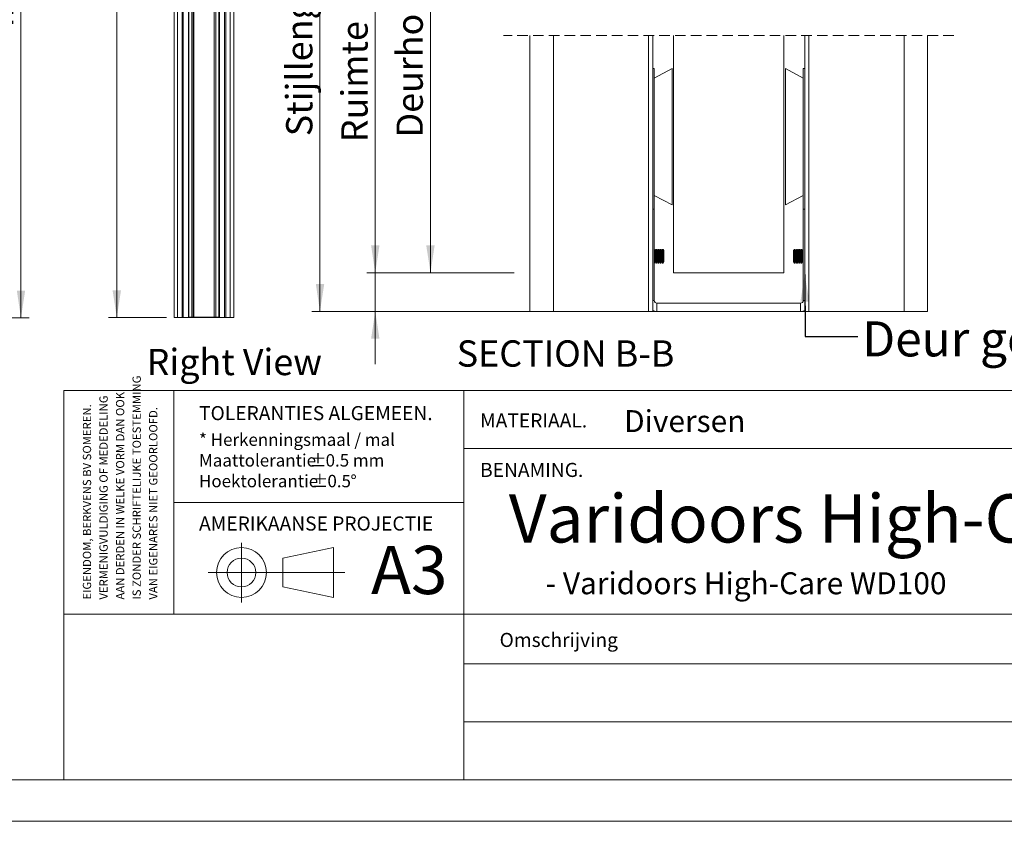
# Model space of a CAD drawing. Units: millimetres. Extents: x 0 to 420, y 0 to 297.
# Drawn here: x 210 to 329, y 0 to 97 of the extents above; entities that cross this region are included whole.
import ezdxf

# ---------------------------------------------------------------- set-up
doc = ezdxf.new("R2010")
doc.units = ezdxf.units.MM
doc.linetypes.add('CENTERX2', pattern=[20.32, 12.7, -2.54, 2.54, -2.54])
doc.linetypes.add('HIDDEN', pattern=[1.905, 1.27, -0.635])
doc.styles.add('SLDTEXTSTYLE0', font='TXT', dxfattribs={"width": 0.7})
doc.styles.add('SLDTEXTSTYLE2', font='TXT', dxfattribs={"width": 0.605})
doc.dimstyles.new('SLDDIMSTYLE2', dxfattribs={"dimtxt": 3.175, "dimasz": 3.302, "dimexe": 0, "dimexo": 0.0625, "dimgap": 0.79375, "dimtad": 1, "dimdec": 1, "dimlfac": 20, "dimrnd": 1e-09, "dimzin": 12, "dimdsep": 46, "dimtxsty": 'SLDTEXTSTYLE0', "dimsah": 1, "dimcen": 0.09, "dimadec": 0, "dimazin": 3, "dimtfac": 1, "dimtdec": 1, "dimtofl": 0, "dimtmove": 0, "dimatfit": 3, "dimfxl": 1, "dimfrac": 2, "dimtolj": 1, "dimtzin": 12, "dimarcsym": 0})
doc.dimstyles.new('SLDDIMSTYLE3', dxfattribs={"dimtxt": 0.18, "dimasz": 3.302, "dimexe": 0, "dimexo": 0.0625, "dimgap": 0, "dimtad": 0, "dimtih": 1, "dimtoh": 1, "dimdec": 0, "dimrnd": 1e-09, "dimzin": 0, "dimdsep": 46, "dimtxsty": 'Standard', "dimsah": 1, "dimcen": 0.09, "dimadec": 0, "dimazin": 0, "dimtfac": 3.302, "dimtdec": 0, "dimtofl": 0, "dimtmove": 0, "dimatfit": 3, "dimfxl": 1, "dimfrac": 2, "dimtolj": 1, "dimtzin": 0, "dimarcsym": 0})
doc.dimstyles.new('SLDDIMSTYLE6', dxfattribs={"dimtxt": 3.175, "dimasz": 3.302, "dimexe": 0, "dimexo": 0.0625, "dimgap": 0.79375, "dimtad": 1, "dimdec": 1, "dimlfac": 3, "dimrnd": 1e-09, "dimzin": 12, "dimdsep": 46, "dimtxsty": 'SLDTEXTSTYLE0', "dimsah": 1, "dimcen": 0.09, "dimadec": 0, "dimazin": 3, "dimtfac": 1, "dimtdec": 1, "dimtofl": 0, "dimtmove": 0, "dimatfit": 3, "dimfxl": 1, "dimfrac": 2, "dimtolj": 1, "dimtzin": 12, "dimarcsym": 0})
doc.dimstyles.new('SLDDIMSTYLE7', dxfattribs={"dimtxt": 3.175, "dimasz": 3.302, "dimexe": 0, "dimexo": 0.0625, "dimgap": 0.79375, "dimtad": 1, "dimdec": 1, "dimlfac": 3, "dimrnd": 1e-09, "dimzin": 12, "dimdsep": 46, "dimtxsty": 'SLDTEXTSTYLE0', "dimsah": 1, "dimcen": 0.09, "dimadec": 0, "dimazin": 3, "dimtfac": 1, "dimtdec": 1, "dimtmove": 0, "dimatfit": 0, "dimfxl": 1, "dimfrac": 2, "dimtolj": 1, "dimtzin": 12, "dimarcsym": 0})

# ---------------------------------------------------------------- blocks, each defined once
blk = doc.blocks.new('SW_NOTE_1')
at = {"color": 0, "linetype": 'Continuous', "lineweight": 0, "char_height": 1.5, "attachment_point": 1, "style": 'SLDTEXTSTYLE0'}
for s, insert in [('* Herkenningsmaal / mal', (0, 1.93)), ('Maattolerantie', (0, -0.57)), ('%%p', (13.34, -0.57)), ('0.5 mm', (15.28, -0.57)), ('Hoektolerantie', (0, -3.07)), ('%%p', (13.55, -3.07)), ('0.5', (15.5, -3.07)), ('%%d', (18.28, -3.07))]:
    blk.add_mtext(s, dxfattribs=dict(at, insert=insert))
blk = doc.blocks.new('SW_NOTE_2')
at = {"color": 0, "linetype": 'Continuous', "lineweight": 0, "char_height": 1, "attachment_point": 1, "rotation": 90, "style": 'SLDTEXTSTYLE2'}
for s, insert in [('IS ZONDER SCHRIFTELIJKE TOESTEMMING', (4.71, 0)), ('AAN DERDEN IN WELKE VORM DAN OOK', (2.71, 0)), ('VERMENIGVULDIGING OF MEDEDELING', (0.71, 0)), ('EIGENDOM, BERKVENS BV SOMEREN.', (-1.29, 0)), ('VAN EIGENARES NIET GEOORLOOFD.', (6.71, 0))]:
    blk.add_mtext(s, dxfattribs=dict(at, insert=insert))
blk = doc.blocks.new('Right View')
at = {"color": 174, "linetype": 'Continuous', "lineweight": 0, "true_color": 0x0000a0, "insert": (0, 7.43), "char_height": 6.35, "attachment_point": 1, "style": 'SLDTEXTSTYLE0'}
blk.add_mtext('Right View', dxfattribs=at)
blk = doc.blocks.new('_D_1')
at = {"color": 7, "linetype": 'Continuous', "lineweight": 18}
for p, q in [((162.4, 181.74), (211.55, 181.74)), ((210.55, 60.77), (210.55, 181.74)), ((196.55, 60.77), (211.55, 60.77))]:
    blk.add_line(p, q, dxfattribs=at)
for points in [[(210.55, 181.74), (210.05, 178.44), (211.06, 178.44)], [(210.55, 60.77), (211.06, 64.08), (210.05, 64.08)]]:
    blk.add_solid(points, dxfattribs=at)
at = {"color": 7, "linetype": 'Continuous', "lineweight": 18, "insert": (206.46, 95.81), "char_height": 3.175, "attachment_point": 1, "rotation": 90, "style": 'SLDTEXTSTYLE0'}
blk.add_mtext('Inbouwhoogte = dh + 105mm', dxfattribs=at)
blk = doc.blocks.new('_D_4')
at = {"color": 174, "linetype": 'Continuous', "lineweight": 18, "true_color": 0x0000a0}
for p, q in [((228.14, 200.82), (221.12, 200.82)), ((222.12, 60.82), (222.12, 200.82)), ((228.14, 60.82), (221.12, 60.82))]:
    blk.add_line(p, q, dxfattribs=at)
for points in [[(222.12, 200.82), (221.61, 197.52), (222.63, 197.52)], [(222.12, 60.82), (222.63, 64.12), (221.61, 64.12)]]:
    blk.add_solid(points, dxfattribs=at)
at = {"color": 174, "linetype": 'Continuous', "lineweight": 18, "true_color": 0x0000a0, "insert": (218.03, 111.29), "char_height": 3.175, "attachment_point": 1, "rotation": 90, "style": 'SLDTEXTSTYLE0'}
blk.add_mtext('Vloer / Plafond hoogte', dxfattribs=at)
blk = doc.blocks.new('_D_17')
at = {"color": 7, "linetype": 'Continuous', "lineweight": 18}
for p, q in [((272.83, 151.16), (245.65, 151.16)), ((246.65, 151.16), (246.65, 61.55)), ((272.83, 61.55), (245.65, 61.55))]:
    blk.add_line(p, q, dxfattribs=at)
for points in [[(246.65, 151.16), (246.15, 147.86), (247.16, 147.86)], [(246.65, 61.55), (247.16, 64.85), (246.15, 64.85)]]:
    blk.add_solid(points, dxfattribs=at)
at = {"color": 7, "linetype": 'Continuous', "lineweight": 18, "insert": (242.56, 82.7), "char_height": 3.175, "attachment_point": 1, "rotation": 90, "style": 'SLDTEXTSTYLE0'}
blk.add_mtext('Stijllengte [st] = dh + 85mm', dxfattribs=at)
blk = doc.blocks.new('_D_18')
at = {"color": 174, "linetype": 'Continuous', "lineweight": 18, "true_color": 0x0000a0}
for p, q in [((270.15, 127.49), (258.99, 127.49)), ((259.99, 127.49), (259.99, 66.22)), ((269.41, 66.22), (258.99, 66.22))]:
    blk.add_line(p, q, dxfattribs=at)
for points in [[(259.99, 127.49), (259.48, 124.19), (260.49, 124.19)], [(259.99, 66.22), (260.49, 69.52), (259.48, 69.52)]]:
    blk.add_solid(points, dxfattribs=at)
at = {"color": 174, "linetype": 'Continuous', "lineweight": 18, "true_color": 0x0000a0, "insert": (255.89, 82.55), "char_height": 3.175, "attachment_point": 1, "rotation": 90, "style": 'SLDTEXTSTYLE0'}
blk.add_mtext('Deurhoogte [dh]', dxfattribs=at)
blk = doc.blocks.new('_D_19')
at = {"color": 174, "linetype": 'Continuous', "lineweight": 18, "true_color": 0x0000a0}
for p, q in [((253.32, 66.22), (253.32, 139.98)), ((270.11, 66.22), (252.32, 66.22)), ((253.32, 61.55), (253.32, 66.22)), ((272.83, 61.55), (252.32, 61.55)), ((253.32, 61.55), (253.32, 55.2))]:
    blk.add_line(p, q, dxfattribs=at)
for points in [[(253.32, 66.22), (253.83, 69.52), (252.82, 69.52)], [(253.32, 61.55), (252.82, 58.25), (253.83, 58.25)]]:
    blk.add_solid(points, dxfattribs=at)
at = {"color": 174, "linetype": 'Continuous', "lineweight": 18, "true_color": 0x0000a0, "insert": (249.23, 81.98), "char_height": 3.175, "attachment_point": 1, "rotation": 90, "style": 'SLDTEXTSTYLE0'}
blk.add_mtext('Ruimte onder deur [Rod] = 15mm', dxfattribs=at)

msp = doc.modelspace()

# ---------------------------------------------------------------- linework, layer by layer
at = {"color": 7, "linetype": 'Continuous', "lineweight": 18}
for p, q in [((230.1398, 60.8207), (230.1398, 200.8207)), ((230.7648, 60.8207), (230.7648, 200.8207)), ((230.8248, 200.7907), (230.8248, 60.8507)), ((231.1846, 200.7907), (231.1846, 60.8507)), ((231.2211, 200.7907), (231.2211, 60.8507)), ((231.3919, 200.7907), (231.3919, 60.8507)), ((231.4102, 200.7907), (231.4102, 60.8507)), ((233.8694, 200.7907), (233.8694, 60.8507)), ((233.8877, 200.7907), (233.8877, 60.8507)), ((234.0584, 200.7907), (234.0584, 60.8507)), ((234.095, 200.7907), (234.095, 60.8507)), ((234.4548, 200.7907), (234.4548, 60.8507)), ((234.5148, 60.8207), (234.5148, 200.8207)), ((235.1398, 60.8207), (235.1398, 200.8207)), ((229.0398, 180.8207), (229.0398, 60.8207)), ((229.4648, 180.8207), (229.4648, 60.8207)), ((230.0148, 180.8207), (230.0148, 60.8207)), ((235.2648, 180.8207), (235.2648, 60.8207)), ((235.8148, 180.8207), (235.8148, 60.8207)), ((236.2398, 180.8207), (236.2398, 60.8207)), ((271.9993, 94.8784), (271.9993, 61.5494)), ((286.8326, 61.5494), (286.8326, 94.8784)), ((286.8326, 94.8784), (286.8326, 91.8827)), ((289.3326, 94.8784), (289.3326, 66.216)), ((302.6659, 94.8784), (302.6659, 66.216)), ((305.1659, 94.8784), (305.1659, 61.5494)), ((305.1659, 94.8784), (305.1659, 91.8827)), ((319.9993, 94.8784), (319.9993, 61.5494)), ((286.8326, 91.8827), (286.8326, 90.8827)), ((305.1659, 91.8827), (305.1659, 90.8827)), ((286.8326, 90.8827), (286.9992, 90.8827)), ((289.1659, 90.8827), (286.9992, 89.7307)), ((286.9992, 90.8827), (286.9992, 73.8827)), ((289.1659, 90.8827), (289.1659, 74.412)), ((302.8325, 90.8827), (304.9992, 89.7307)), ((302.8325, 74.412), (302.8325, 90.8827)), ((305.1659, 90.8827), (304.9992, 90.8827)), ((304.9992, 90.8827), (304.9992, 73.8827)), ((289.1659, 74.412), (286.9992, 75.564)), ((302.8325, 74.412), (304.9992, 75.564)), ((286.8326, 73.8827), (286.9992, 73.8827)), ((286.9992, 73.8827), (286.9992, 62.8827)), ((305.1659, 73.8827), (304.9992, 73.8827)), ((304.9992, 73.8827), (304.9992, 62.8827)), ((287.0992, 68.9011), (286.9992, 69.0439)), ((287.2031, 69.0494), (287.0992, 68.9011)), ((287.262, 69.0494), (287.2031, 69.0494)), ((287.2031, 67.3827), (287.2031, 69.0494)), ((287.3659, 68.9011), (287.262, 69.0494)), ((287.262, 67.3827), (287.262, 69.0494)), ((287.4697, 69.0494), (287.3659, 68.9011)), ((287.5287, 69.0494), (287.4697, 69.0494)), ((287.4697, 67.3827), (287.4697, 69.0494)), ((287.6325, 68.9011), (287.5287, 69.0494)), ((287.5287, 67.3827), (287.5287, 69.0494)), ((287.7364, 69.0494), (287.6325, 68.9011)), ((287.7953, 69.0494), (287.7364, 69.0494)), ((287.7364, 67.3827), (287.7364, 69.0494)), ((287.8992, 68.9011), (287.7953, 69.0494)), ((287.7953, 67.3827), (287.7953, 69.0494)), ((288.0031, 69.0494), (287.8992, 68.9011)), ((288.062, 69.0494), (288.0031, 69.0494)), ((288.0031, 67.3827), (288.0031, 69.0494)), ((288.1659, 68.9011), (288.062, 69.0494)), ((288.062, 67.3827), (288.062, 69.0494)), ((303.9364, 69.0494), (303.8325, 68.9011)), ((303.9953, 69.0494), (303.9364, 69.0494)), ((303.9364, 69.0494), (303.9364, 67.3827)), ((304.0992, 68.9011), (303.9953, 69.0494)), ((303.9953, 69.0494), (303.9953, 67.3827)), ((304.2031, 69.0494), (304.0992, 68.9011)), ((304.262, 69.0494), (304.2031, 69.0494)), ((304.2031, 69.0494), (304.2031, 67.3827)), ((304.3659, 68.9011), (304.262, 69.0494)), ((304.262, 69.0494), (304.262, 67.3827)), ((304.4697, 69.0494), (304.3659, 68.9011)), ((304.5287, 69.0494), (304.4697, 69.0494)), ((304.4697, 69.0494), (304.4697, 67.3827)), ((304.6325, 68.9011), (304.5287, 69.0494)), ((304.5287, 69.0494), (304.5287, 67.3827)), ((304.7364, 69.0494), (304.6325, 68.9011)), ((304.7953, 69.0494), (304.7364, 69.0494)), ((304.7364, 69.0494), (304.7364, 67.3827)), ((304.8992, 68.9011), (304.7953, 69.0494)), ((304.7953, 69.0494), (304.7953, 67.3827)), ((304.9992, 69.0439), (304.8992, 68.9011)), ((287.0992, 67.531), (287.0992, 68.9011)), ((287.3659, 67.531), (287.3659, 68.9011)), ((287.6325, 67.531), (287.6325, 68.9011)), ((287.8992, 67.531), (287.8992, 68.9011)), ((288.1659, 67.531), (288.1659, 68.9011)), ((303.8325, 68.9011), (303.8325, 67.531)), ((304.0992, 68.9011), (304.0992, 67.531)), ((304.3659, 68.9011), (304.3659, 67.531)), ((304.6325, 68.9011), (304.6325, 67.531)), ((304.8992, 68.9011), (304.8992, 67.531)), ((286.9992, 67.3882), (287.0992, 67.531)), ((287.0992, 67.531), (287.2031, 67.3827)), ((287.2031, 67.3827), (287.262, 67.3827)), ((287.262, 67.3827), (287.3659, 67.531)), ((287.3659, 67.531), (287.4697, 67.3827)), ((287.4697, 67.3827), (287.5287, 67.3827)), ((287.5287, 67.3827), (287.6325, 67.531)), ((287.6325, 67.531), (287.7364, 67.3827)), ((287.7364, 67.3827), (287.7953, 67.3827)), ((287.7953, 67.3827), (287.8992, 67.531)), ((287.8992, 67.531), (288.0031, 67.3827)), ((288.0031, 67.3827), (288.062, 67.3827)), ((288.062, 67.3827), (288.1659, 67.531)), ((303.8325, 67.531), (303.9364, 67.3827)), ((303.9364, 67.3827), (303.9953, 67.3827)), ((303.9953, 67.3827), (304.0992, 67.531)), ((304.0992, 67.531), (304.2031, 67.3827)), ((304.2031, 67.3827), (304.262, 67.3827)), ((304.262, 67.3827), (304.3659, 67.531)), ((304.3659, 67.531), (304.4697, 67.3827)), ((304.4697, 67.3827), (304.5287, 67.3827)), ((304.5287, 67.3827), (304.6325, 67.531)), ((304.6325, 67.531), (304.7364, 67.3827)), ((304.7364, 67.3827), (304.7953, 67.3827)), ((304.7953, 67.3827), (304.8992, 67.531)), ((304.8992, 67.531), (304.9992, 67.3882)), ((302.6659, 66.216), (289.3326, 66.216)), ((230.7648, 60.8807), (230.7648, 63.8207)), ((230.7648, 63.8207), (230.7948, 63.8207)), ((230.7948, 60.8807), (230.7948, 63.8207)), ((234.4848, 63.8207), (234.5148, 63.8207)), ((234.4848, 63.8207), (234.4848, 60.8807)), ((234.5148, 63.8207), (234.5148, 60.8807)), ((287.3325, 62.5494), (287.3325, 61.5494)), ((287.3325, 62.5494), (304.6659, 62.5494)), ((304.6659, 62.5494), (304.6659, 61.5494)), ((229.0398, 60.8207), (229.4648, 60.8207)), ((230.0148, 60.8207), (229.4648, 60.8207)), ((230.0148, 60.8207), (230.1398, 60.8207)), ((230.7648, 60.8207), (230.1398, 60.8207)), ((230.7648, 60.8807), (230.7948, 60.8807)), ((230.7648, 60.8507), (230.7728, 60.8507)), ((230.7648, 60.8207), (230.8248, 60.8207)), ((230.8248, 60.8507), (230.8248, 60.8207)), ((234.4548, 60.8507), (230.8248, 60.8507)), ((230.8248, 60.8507), (231.1846, 60.8507)), ((234.4548, 60.8207), (230.8248, 60.8207)), ((234.095, 60.8507), (234.4548, 60.8507)), ((234.4548, 60.8207), (234.4548, 60.8507)), ((234.5148, 60.8207), (234.4548, 60.8207)), ((234.4848, 60.8807), (234.5148, 60.8807)), ((234.5067, 60.8507), (234.5148, 60.8507)), ((235.1398, 60.8207), (234.5148, 60.8207)), ((235.2648, 60.8207), (235.1398, 60.8207)), ((235.2648, 60.8207), (235.8148, 60.8207)), ((236.2398, 60.8207), (235.8148, 60.8207)), ((274.8326, 61.5494), (271.9993, 61.5494)), ((286.3159, 61.5494), (274.8326, 61.5494)), ((286.8326, 61.5494), (286.3159, 61.5494)), ((286.8326, 61.6467), (286.8326, 61.5494)), ((287.3325, 61.5494), (286.8326, 61.5494)), ((287.3325, 61.5494), (304.6659, 61.5494)), ((305.1659, 61.5494), (304.6659, 61.5494)), ((305.1659, 61.6467), (305.1659, 61.5494)), ((305.1659, 61.5494), (305.6826, 61.5494)), ((305.6826, 61.5494), (317.1659, 61.5494)), ((317.1659, 61.5494), (319.9993, 61.5494)), ((413.5003, 52.0005), (215.7155, 52.0005)), ((215.7155, 5.0005), (215.7155, 52.0005)), ((229.0027, 52.0005), (229.0027, 25.0005)), ((264.0027, 52.0005), (264.0027, 5.0005)), ((381.0003, 45.0005), (264.0027, 45.0005)), ((264.0027, 38.5005), (229.0027, 38.5005)), ((248.3001, 33.0375), (242.1544, 31.7694)), ((248.3001, 33.0375), (248.3001, 27.025)), ((242.1544, 31.7694), (242.1544, 28.2932)), ((237.1691, 30.0313), (233.1418, 30.0313)), ((248.3001, 27.025), (242.1544, 28.2932)), ((413.5003, 25.0005), (215.7155, 25.0005)), ((369.6793, 19.0005), (264.0027, 19.0005)), ((369.6793, 12.0005), (264.0027, 12.0005)), ((413.5003, 5.0005), (6.0928, 5.0005)), ((420.0003, 0.0005), (-0.0072, 0.0005))]:
    msp.add_line(p, q, dxfattribs=at)
at = {"color": 7, "linetype": 'HIDDEN', "lineweight": 18}
msp.add_line((323.1743, 94.8784), (268.8243, 94.8784), dxfattribs=at)
at = {"color": 174, "linetype": 'Continuous', "lineweight": 18}
for p, q in [((274.8326, 94.8784), (274.8326, 61.5494)), ((286.3159, 94.8784), (286.3159, 61.5494)), ((305.6826, 94.8784), (305.6826, 61.5494)), ((317.1659, 94.8784), (317.1659, 61.5494)), ((286.9992, 62.8827), (286.8326, 62.8827)), ((304.9992, 62.8827), (305.1659, 62.8827))]:
    msp.add_line(p, q, dxfattribs=at)
at = {"color": 7, "linetype": 'CENTERX2', "lineweight": 18}
for p, q in [((237.1691, 26.4282), (237.1691, 33.6344)), ((237.1691, 30.0313), (248.3001, 30.0313)), ((248.3001, 30.0313), (249.6471, 30.0313))]:
    msp.add_line(p, q, dxfattribs=at)
at = {"color": 7, "linetype": 'Continuous', "lineweight": 18, "flags": 128}
for points in [[(287.3325, 61.5494), (287.0724, 61.575), (286.8326, 61.6467)], [(304.6659, 61.5494), (304.926, 61.575), (305.1659, 61.6467)]]:
    msp.add_lwpolyline(points, dxfattribs=at)
at = {"color": 7, "linetype": 'Continuous', "lineweight": 18}
for radius in [3.0062, 1.7381]:
    msp.add_circle((237.1691, 30.0313), radius, dxfattribs=at)
for centre, radius, start, end in [((287.3325, 62.8827), 0.3333, 180.004572, 269.99959), ((304.6659, 62.8827), 0.3333, 270.00041, 359.995428), ((230.8248, 60.8807), 0.06, 180, 270), ((230.8248, 60.8807), 0.03, 180, 270), ((234.4548, 60.8807), 0.06, 270, 0), ((234.4548, 60.8807), 0.03, 270, 0)]:
    msp.add_arc(centre, radius, start, end, dxfattribs=at)

# ---------------------------------------------------------------- block references
at = {"color": 7, "linetype": 'Continuous', "xscale": 0.5, "yscale": 0.5, "zscale": 0.5}
msp.add_blockref('Right View', (225.7193, 53.3208), dxfattribs=at)
at = {"color": 7, "linetype": 'Continuous', "lineweight": 0}
for name, p in [('SW_NOTE_2', (219.3114, 26.7687)), ('SW_NOTE_1', (232.0497, 44.8956))]:
    msp.add_blockref(name, p, dxfattribs=at)

# ---------------------------------------------------------------- texts
at = {"color": 7, "linetype": 'Continuous', "lineweight": 0, "style": 'SLDTEXTSTYLE0'}
for s, insert, char_height, attachment_point in [('Deur geleiding', (312.1188, 60.3578), 4.233333, 1), ('SECTION B-B', (276.2977, 58.0617), 3.175, 2), ('TOLERANTIES ALGEMEEN.', (232.0497, 50.1276), 1.7, 1), ('MATERIAAL.', (265.9783, 49.2436), 1.7, 1), ('Diversen', (283.3637, 49.6351), 2.64583, 1), ('BENAMING.', (265.9783, 43.271), 1.7, 1), ('Varidoors High-Care', (269.4431, 39.4783), 5.820833, 1), ('AMERIKAANSE PROJECTIE', (232.0497, 36.8001), 1.7, 1), ('A3', (252.8126, 33.252), 5.82083, 1), ('- Varidoors High-Care WD100', (273.9103, 30.0588), 2.645833, 1), ('Omschrijving', (268.3344, 22.7479), 1.7, 1)]:
    msp.add_mtext(s, dxfattribs=dict(at, insert=insert, char_height=char_height, attachment_point=attachment_point))

# ---------------------------------------------------------------- dimensions: what is measured, and where the dimension line sits
at = {"color": 174, "linetype": 'Continuous', "lineweight": 18, "true_color": 0x0000a0}
for base, p1, p2, text, dimstyle, picture, middle in [((222.1202, 200.8207), (230.1398, 60.8207), (230.1398, 200.8207), 'Vloer / Plafond hoogte', 'SLDDIMSTYLE2', '_D_4', (222.1202, 130.8207)), ((253.3244, 66.216), (274.8326, 61.5494), (289.3326, 66.216), 'Ruimte onder deur [Rod] = 15mm', 'SLDDIMSTYLE7', '_D_19', (253.3244, 110.9802)), ((259.9861, 66.216), (289.3326, 127.4948), (289.3326, 66.216), 'Deurhoogte [dh]', 'SLDDIMSTYLE6', '_D_18', (259.9861, 96.8554))]:
    dim = msp.add_linear_dim(base=base, p1=p1, p2=p2, angle=90, text=text, dimstyle=dimstyle, dxfattribs=at)
    dim.commit()
    dim.dimension.update_dxf_attribs({"geometry": picture, "text_midpoint": middle, "dimtype": 160})
at = {"color": 7, "linetype": 'Continuous', "lineweight": 18}
for base, p1, p2, text, dimstyle, picture, middle in [((210.5537, 181.7433), (194.5537, 60.7733), (160.4049, 181.7433), 'Inbouwhoogte = dh + 105mm', 'SLDDIMSTYLE2', '_D_1', (210.5537, 121.2583)), ((246.6549, 61.5494), (274.8326, 151.1615), (274.8326, 61.5494), 'Stijllengte [st] = dh + 85mm', 'SLDDIMSTYLE6', '_D_17', (246.6549, 106.3554))]:
    dim = msp.add_linear_dim(base=base, p1=p1, p2=p2, angle=90, text=text, dimstyle=dimstyle, dxfattribs=at)
    dim.commit()
    dim.dimension.update_dxf_attribs({"geometry": picture, "text_midpoint": middle, "dimtype": 160})

# ---------------------------------------------------------------- leaders
at = {"color": 7, "linetype": 'Continuous', "lineweight": 0}
msp.add_leader([(305.1659, 66.0322), (305.2277, 58.5199), (311.5777, 58.5199)], dimstyle='SLDDIMSTYLE3', dxfattribs=at)

doc.saveas('drawing.dxf')
